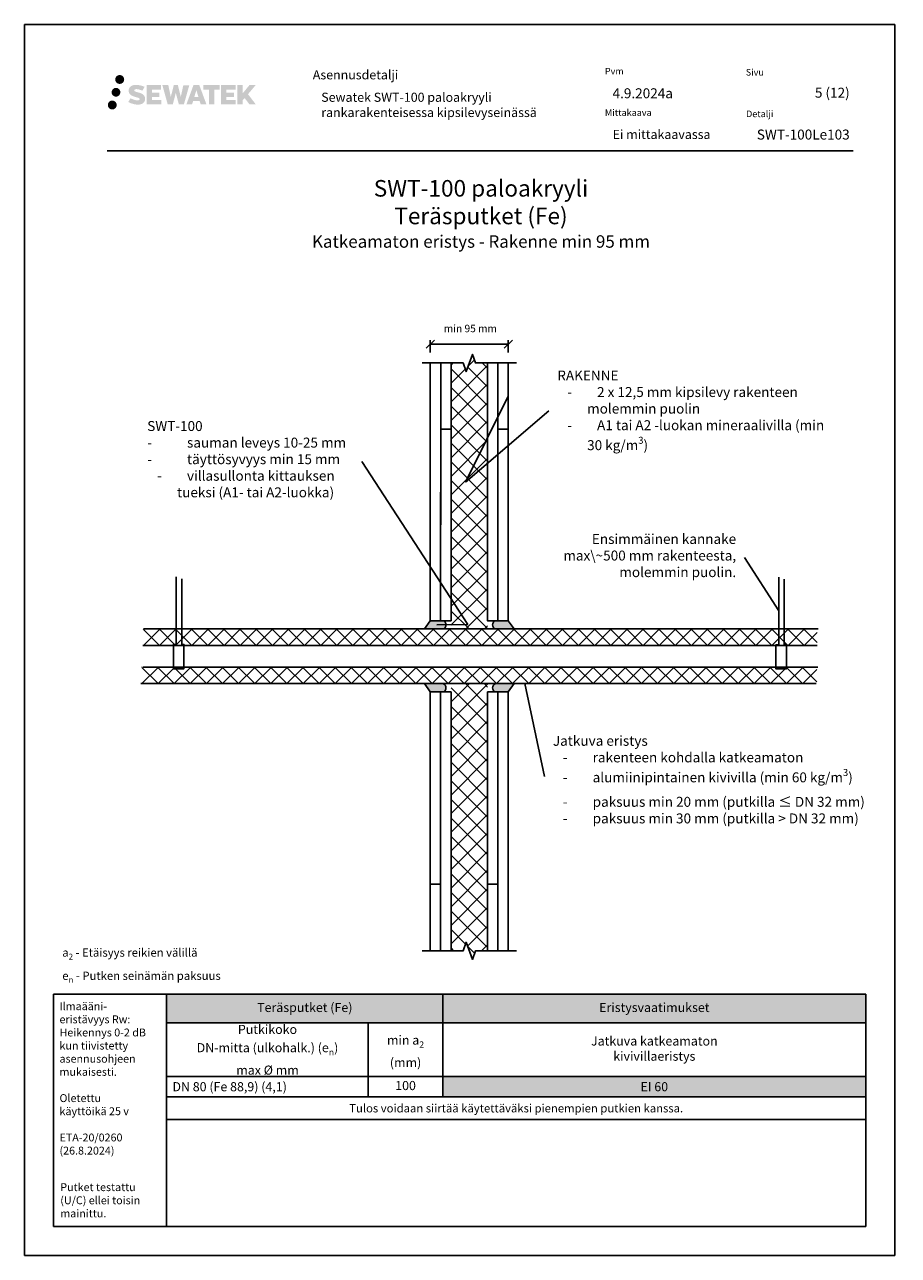
# Model space of a CAD drawing. Units: millimetres. Extents: x -9045 to 2595, y -12029 to -5711.
# Drawn here: x -6602 to -5548, y -9629 to -8144 of the extents above; entities that cross this region are included whole.
import ezdxf
from ezdxf import colors
from ezdxf.entities.mleader import LeaderData, LeaderLine
from ezdxf.math import Vec2, Vec3

# ---------------------------------------------------------------- set-up
doc = ezdxf.new("R2010")
doc.units = ezdxf.units.MM
doc.header["$LTSCALE"] = 5
doc.header["$MEASUREMENT"] = 0
doc.header["$PDMODE"] = 34
doc.linetypes.add('DASHDOT', pattern=[9, 5, -2, 0, -2])
doc.layers.get('Defpoints').update_dxf_attribs({"color": 253})
doc.layers.add('Sewatek', color=7, linetype='Continuous')
doc.styles.add('_Mittaviivat', font='verdana.ttf', dxfattribs={"height": 9})
doc.styles.add('_Otsikko', font='verdana.ttf', dxfattribs={"height": 16})
doc.styles.add('_Taulukon data', font='verdana.ttf', dxfattribs={"height": 11})
doc.styles.add('_Taulukon header', font='verdana.ttf', dxfattribs={"height": 11})
doc.styles.add('_Taulukon title', font='verdana.ttf', dxfattribs={"height": 11})
doc.styles.add('_Teksti 10', font='verdana.ttf', dxfattribs={"height": 10})
doc.styles.add('_Teksti 11', font='verdana.ttf', dxfattribs={"height": 11})
doc.styles.add('_Teksti 12', font='verdana.ttf', dxfattribs={"height": 12})
doc.styles.add('_Teksti 8', font='verdana.ttf', dxfattribs={"height": 8})
doc.styles.add('_Teksti leaderit', font='verdana.ttf', dxfattribs={"height": 11})
doc.styles.add('MtXpl_Calibri', font='txt', dxfattribs={"height": 0.2})
doc.dimstyles.new('Mitta 2', dxfattribs={"dimtxt": 9, "dimasz": 10, "dimexe": 5, "dimexo": 0, "dimgap": 5, "dimtad": 1, "dimtih": 1, "dimtoh": 1, "dimdec": 4, "dimzin": 0, "dimdsep": 46, "dimtxsty": '_Mittaviivat', "dimblk": 'OBLIQUE', "dimcen": 0, "dimclrd": 256, "dimclre": 256, "dimclrt": 256, "dimadec": 0, "dimazin": 0, "dimtfac": 1, "dimtdec": 4, "dimtofl": 0, "dimtmove": 0, "dimatfit": 3, "dimldrblk": 'OBLIQUE', "dimfxl": 10, "dimfxlon": 1, "dimtolj": 1, "dimtzin": 0, "dimlwd": -1, "dimlwe": -1, "dimarcsym": 0})

# ---------------------------------------------------------------- blocks, each defined once
blk = doc.blocks.new('*T11')
at = {"layer": 'Sewatek', "color": 0, "lineweight": -2}
for p, q in [((0, 0), (843.6, 0)), ((0, 0), (0, -151.1)), ((333.3, 0), (333.3, -123.8)), ((843.6, 0), (843.6, -99.2)), ((0, -34.5), (843.6, -34.5)), ((243.3, -34.5), (243.3, -123.8)), ((0, -99.2), (843.6, -99.2)), ((0, -123.8), (843.6, -123.8)), ((843.6, -123.8), (843.6, -151.1)), ((0, -151.1), (843.6, -151.1))]:
    blk.add_line(p, q, dxfattribs=at)
at = {"layer": 'Sewatek', "lineweight": -2}
blk.add_line((843.6, -99.2), (843.6, -123.8), dxfattribs=at)
at = {"layer": 'Sewatek', "color": 254, "true_color": 0xdddddd}
for points in [[(0, 0), (333.3, 0), (0, -34.5), (333.3, -34.5)], [(333.3, 0), (843.6, 0), (333.3, -34.5), (843.6, -34.5)]]:
    blk.add_solid(points, dxfattribs=at)
at = {"layer": 'Sewatek', "color": 51, "true_color": 0xf8f6b0}
blk.add_solid([(333.3, -99.2), (843.6, -99.2), (333.3, -123.8), (843.6, -123.8)], dxfattribs=at)
at = {"layer": 'Sewatek', "color": 0, "insert": (166.7, -17.3), "char_height": 11, "width": 319.342, "attachment_point": 5, "style": '_Taulukon title'}
blk.add_mtext('Teräsputket (Fe)', dxfattribs=at)
at = {"layer": 'Sewatek'}
for s, insert, char_height, width, attachment_point, style in [('Eristysvaatimukset', (588.5, -17.3), 11, 496.276, 5, '_Taulukon title'), ('\\A1;Putkikoko \\PDN-mitta (ulkohalk.) (e{\\H0.7x;\\S^ n;})\\Pmax %%C mm', (121.7, -66.9), 11, 229.342, 5, '_Taulukon header'), ('\\A1;min a{\\H0.7x;\\S^ 2;}\\P(mm)', (288.3, -66.9), 11, 76, 5, '_Taulukon header'), ('Jatkuva katkeamaton \\Pkivivillaeristys', (588.5, -66.9), 11, 496.276, 5, '_Taulukon header'), ('\\A1;DN 80 (Fe 88,9) (4,1)', (7, -111.5), 11, 229.342, 4, '_Taulukon header'), ('100', (288.3, -111.5), 11, 76, 5, '_Taulukon data'), ('\\A1;EI 60', (588.5, -111.5), 11, 496.276, 5, '_Taulukon data'), ('{\\fVerdana|b0|i1|c0|p34;Tulos voidaan siirtää käytettäväksi pienempien putkien kanssa.}', (421.8, -137.5), 10, 829.618, 5, '_Taulukon data')]:
    blk.add_mtext(s, dxfattribs=dict(at, insert=insert, char_height=char_height, width=width, attachment_point=attachment_point, style=style))
blk = doc.blocks.new('_None')
blk = doc.blocks.new('_Oblique')
at = {"color": 0, "linetype": 'ByBlock', "lineweight": -2}
blk.add_line((-0.5, -0.5), (0.5, 0.5), dxfattribs=at)
blk = doc.blocks.new('*D618')
at = {"layer": 'Defpoints', "color": 0}
for p in [(-6018.4, -8530), (-6112.4, -8552.7), (-6018.4, -8552.7)]:
    blk.add_point(p, dxfattribs=at)
at = {"layer": 'Sewatek'}
for p, q in [((-6112.4, -8540), (-6112.4, -8525)), ((-6112.4, -8530), (-6018.4, -8530)), ((-6018.4, -8540), (-6018.4, -8525))]:
    blk.add_line(p, q, dxfattribs=at)
at = {"layer": 'Sewatek', "xscale": 10, "yscale": 10, "zscale": 10, "rotation": 180}
blk.add_blockref('_Oblique', (-6112.4, -8530), dxfattribs=at)
at = {"layer": 'Sewatek', "xscale": 10, "yscale": 10, "zscale": 10}
blk.add_blockref('_Oblique', (-6018.4, -8530), dxfattribs=at)
at = {"layer": 'Sewatek', "insert": (-6064.1, -8511.1), "char_height": 9, "attachment_point": 5, "style": '_Mittaviivat'}
blk.add_mtext('\\A1;min 95 mm', dxfattribs=at)

msp = doc.modelspace()

# ---------------------------------------------------------------- hatches: boundary and pattern name
at = {"layer": 'Sewatek', "ltscale": 0.5, "transparency": 33554687}
h = msp.add_hatch(color=256, dxfattribs=at)
h.dxf.hatch_style = 1
h.paths.add_polyline_path([(-6492.6555, -8210.60607, 1), (-6481.81897, -8210.60607, 1)])
h = msp.add_hatch(color=256, dxfattribs=at)
h.dxf.hatch_style = 1
h.paths.add_polyline_path([(-6486.3929, -8226.06963, 1), (-6497.04074, -8226.06963, 1)])
h = msp.add_hatch(color=256, dxfattribs=at)
h.dxf.hatch_style = 1
h.paths.add_polyline_path([(-6456.93823, -8231.47072), (-6457.86378, -8229.96841), (-6458.75105, -8229.10674), (-6459.58713, -8228.33037), (-6460.67511, -8227.73249), (-6461.71961, -8227.27017), (-6462.95246, -8226.79072), (-6465.48053, -8226.0983), (-6467.44433, -8225.54598), (-6469.06446, -8224.8832), (-6469.50632, -8224.42907), (-6469.69043, -8223.49626), (-6469.38358, -8223.00531), (-6468.54897, -8222.47754), (-6466.79382, -8222.24925), (-6464.343, -8222.65772), (-6461.92359, -8223.41182), (-6459.91266, -8224.16592), (-6457.1466, -8219.57588), (-6458.85044, -8218.86835), (-6459.76012, -8218.53625), (-6461.07926, -8218.13402), (-6462.80744, -8217.71288), (-6465.23395, -8217.29518), (-6466.75019, -8217.15696), (-6468.34107, -8217.15696), (-6470.30025, -8217.41437), (-6472.05235, -8217.91088), (-6473.34969, -8218.63163), (-6474.39077, -8219.43246), (-6475.14355, -8220.1532), (-6475.67876, -8220.99337), (-6476.06295, -8221.7387), (-6476.42524, -8223.15633), (-6476.42524, -8224.889), (-6476.23622, -8225.78684), (-6475.9371, -8226.81799), (-6475.15637, -8228.04982), (-6474.28888, -8228.88261), (-6473.23055, -8229.78479), (-6472.42132, -8230.26264), (-6471.09556, -8230.824), (-6468.71874, -8231.66007), (-6466.1986, -8232.31698), (-6464.64591, -8232.80667), (-6463.99696, -8233.17059), (-6463.54923, -8233.5144), (-6463.22483, -8234.08554), (-6463.22483, -8234.6123), (-6463.34219, -8234.89583), (-6463.66158, -8235.26252), (-6464.37131, -8235.64105), (-6465.31763, -8235.84214), (-6466.60699, -8235.84214), (-6467.96732, -8235.57008), (-6469.64703, -8235.14424), (-6471.37406, -8234.5173), (-6472.79354, -8233.96134), (-6474.05924, -8233.26343), (-6476.91608, -8237.71394), (-6475.77353, -8238.38908), (-6474.35054, -8239.01229), (-6472.68866, -8239.64588), (-6470.88583, -8240.16355), (-6469.33014, -8240.57006), (-6467.5243, -8240.86192), (-6466.24744, -8241.05345), (-6465.00706, -8241.05345), (-6463.71981, -8240.93923), (-6461.65321, -8240.49222), (-6460.40566, -8240.01336), (-6459.46055, -8239.4715), (-6458.70446, -8238.84143), (-6458.1626, -8238.26176), (-6457.55773, -8237.44266), (-6456.99355, -8236.5164), (-6456.63947, -8235.05581), (-6456.63947, -8233.14155)])
h.paths.add_polyline_path([(-6439.40011, -8226.43843), (-6448.30135, -8226.43843), (-6448.30135, -8222.86872), (-6437.29342, -8222.86872), (-6437.29342, -8217.48681), (-6454.65526, -8217.48681), (-6454.65526, -8240.60582), (-6437.13111, -8240.60582), (-6437.13111, -8235.36032), (-6448.30487, -8235.36032), (-6448.30487, -8231.70011), (-6439.40011, -8231.70011)])
h.paths.add_polyline_path([(-6428.57421, -8217.46061), (-6435.75886, -8217.46061), (-6429.3197, -8240.62132), (-6423.10982, -8240.62132), (-6419.56687, -8226.80623), (-6415.85153, -8240.60875), (-6409.7325, -8240.60875), (-6403.24787, -8217.54494), (-6410.45911, -8217.54494), (-6413.49753, -8231.5319), (-6417.01703, -8217.47866), (-6421.98097, -8217.47866), (-6425.58087, -8231.71063)])
h.paths.add_polyline_path([(-6391.17183, -8217.46943), (-6398.20549, -8217.46734), (-6406.73254, -8240.6205), (-6399.87533, -8240.6205), (-6398.7381, -8236.76796), (-6390.74757, -8236.76796), (-6389.53841, -8240.64377), (-6382.54761, -8240.64377)])
h.paths.add_polyline_path([(-6397.26364, -8231.88017), (-6394.74479, -8223.49773), (-6392.16842, -8231.88017)], flags=16)
h.paths.add_polyline_path([(-6332.41314, -8228.40062), (-6323.22185, -8217.48234), (-6330.73231, -8217.48234), (-6338.79009, -8227.3172), (-6338.79009, -8217.48282), (-6345.09804, -8217.48282), (-6345.09804, -8240.66327), (-6338.79704, -8240.66327), (-6338.79704, -8235.75133), (-6336.47499, -8233.0714), (-6330.59055, -8240.71465), (-6323.00201, -8240.71465)])
h.paths.add_polyline_path([(-6349.48077, -8226.51145), (-6358.43355, -8226.51145), (-6358.43355, -8222.82959), (-6347.39486, -8222.82959), (-6347.39486, -8217.48129), (-6364.81735, -8217.48129), (-6364.81735, -8240.66886), (-6347.25316, -8240.66886), (-6347.25316, -8235.32075), (-6358.43467, -8235.32075), (-6358.43467, -8231.73519), (-6349.48077, -8231.73519)])
h.paths.add_polyline_path([(-6373.22211, -8222.79366), (-6366.71497, -8222.79366), (-6366.71497, -8217.47788), (-6386.18171, -8217.47788), (-6386.18171, -8222.85055), (-6379.57701, -8222.85055), (-6379.57701, -8240.61769), (-6373.22211, -8240.61769)])
h = msp.add_hatch(color=256, dxfattribs=at)
h.dxf.hatch_style = 1
h.paths.add_polyline_path([(-6490.7901, -8241.43376, 1), (-6501.59529, -8241.43376, 1)])
at = {"layer": 'Sewatek'}
h = msp.add_hatch(dxfattribs=at)
h.set_pattern_fill('ANSI37', color=256, scale=5)
h.set_pattern_definition([(45, (-6112.423, -8894.087), (-11.2253, 11.2253), []), (135, (-6112.423, -8894.087), (-11.2253, -11.2253), [])])
h.paths.add_polyline_path([(-6043.42322, -8552.68161), (-6057.92322, -8552.68161), (-6061.67322, -8542.37857), (-6069.17322, -8562.98465), (-6072.92322, -8552.68161), (-6087.42322, -8552.68161), (-6087.47409, -8873.65142), (-6043.47409, -8873.62963)])
h = msp.add_hatch(color=256, dxfattribs=at)
h.dxf.hatch_style = 1
edge = h.paths.add_edge_path()
edge.add_line((-6097.50148, -8863.64052), (-6112.45693, -8863.64053))
edge.add_line((-6112.45693, -8863.64053), (-6119.60961, -8873.64052))
edge.add_line((-6119.60961, -8873.64052), (-6097.50148, -8873.64052))
edge.add_arc((-6098.62184, -8868.64052), 5.12398, 282.62973878, 437.37026122)
h = msp.add_hatch(color=256, dxfattribs=at)
h.dxf.hatch_style = 1
edge = h.paths.add_edge_path()
edge.add_line((-6033.44669, -8863.62965), (-6018.49123, -8863.62966))
edge.add_line((-6018.49123, -8863.62966), (-6011.33856, -8873.62965))
edge.add_line((-6011.33856, -8873.62965), (-6033.44669, -8873.62965))
edge.add_arc((-6032.32633, -8868.62965), 5.12398, 102.62973878, 257.37026122, ccw=False)
at = {"layer": 'Sewatek', "ltscale": 10}
h = msp.add_hatch(dxfattribs=at)
h.set_pattern_fill('ANSI37', color=256, scale=110)
h.set_pattern_definition([(45, (-6458.615, -8893.692), (-9.72272, 9.72272), []), (135, (-6458.615, -8893.692), (-9.72272, -9.72272), [])])
h.paths.add_polyline_path([(-5645.43862, -8873.64053), (-6458.61493, -8873.64052), (-6458.61493, -8893.69177), (-5645.43862, -8893.60549)])
h = msp.add_hatch(dxfattribs=at)
h.set_pattern_fill('ANSI37', color=256, scale=110)
h.set_pattern_definition([(45, (-6460.401, -8939.59), (-9.72272, 9.72272), []), (135, (-6460.401, -8939.59), (-9.72272, -9.72272), [])])
h.paths.add_polyline_path([(-5646.03392, -8939.54703), (-6460.40082, -8939.59017), (-6460.40082, -8919.53893), (-5646.03392, -8919.58207)])
at = {"layer": 'Sewatek'}
h = msp.add_hatch(color=256, dxfattribs=at)
h.dxf.hatch_style = 1
edge = h.paths.add_edge_path()
edge.add_line((-6097.50148, -8949.59017), (-6112.45693, -8949.59017))
edge.add_line((-6112.45693, -8949.59017), (-6119.60961, -8939.59017))
edge.add_line((-6119.60961, -8939.59017), (-6097.50148, -8939.59017))
edge.add_arc((-6098.62184, -8944.59017), 5.12398, -77.37026122, 77.37026122, ccw=False)
h = msp.add_hatch(dxfattribs=at)
h.set_pattern_fill('ANSI37', color=256, scale=5)
h.set_pattern_definition([(45, (-6112.43, -8919.513), (-11.2253, 11.2253), []), (135, (-6112.43, -8919.513), (-11.2253, -11.2253), [])])
h.paths.add_polyline_path([(-6043.42998, -9261.98853), (-6057.92998, -9261.98853), (-6061.67998, -9272.29157), (-6069.17998, -9251.68549), (-6072.92998, -9261.98853), (-6087.42998, -9261.98853), (-6087.25265, -8939.57453), (-6043.25261, -8939.58709)])
h = msp.add_hatch(color=256, dxfattribs=at)
h.dxf.hatch_style = 1
edge = h.paths.add_edge_path()
edge.add_line((-6033.37204, -8949.59017), (-6018.41659, -8949.59017))
edge.add_line((-6018.41659, -8949.59017), (-6011.26391, -8939.59017))
edge.add_line((-6011.26391, -8939.59017), (-6033.37204, -8939.59017))
edge.add_arc((-6032.25169, -8944.59017), 5.12398, 102.62973878, 257.37026122)

# ---------------------------------------------------------------- linework, layer by layer
for p, q in [((-6502.3365, -8296.69122), (-5602.3365, -8296.69122)), ((-5644.24803, -8873.64052), (-6458.01963, -8873.64052)), ((-5646.62922, -8939.57092), (-6461.59142, -8939.59017)), ((-6430.6013, -9594.44101), (-6430.6013, -9314.44101))]:
    msp.add_line(p, q, dxfattribs=at)
for points in [[(-6601.98343, -9629.44101), (-5551.98343, -9629.44101), (-5551.98343, -8144.44101), (-6601.98343, -8144.44101)], [(-6112.42998, -8863.64052), (-6099.92998, -8863.64052), (-6099.92322, -8552.68161), (-6112.42322, -8552.68161)], [(-6099.92322, -8632.46019), (-6087.42322, -8632.46019), (-6087.42322, -8552.68161), (-6099.92322, -8552.68161)], [(-6031.00466, -8863.64052), (-6043.50466, -8863.64052), (-6043.42322, -8552.68161), (-6030.92322, -8552.68161)], [(-6030.92322, -8632.48955), (-6018.42322, -8632.48955), (-6018.42322, -8552.68161), (-6030.92322, -8552.68161)], [(-6099.94351, -8863.64052), (-6087.44351, -8863.64052), (-6087.42322, -8632.46019), (-6099.92322, -8632.46019)], [(-6018.51819, -8863.64052), (-6031.01819, -8863.64052), (-6030.92322, -8632.48955), (-6018.42322, -8632.48955)], [(-6112.42998, -8949.59017), (-6099.92998, -8949.59017), (-6099.92998, -9181.673), (-6112.42998, -9181.673)], [(-6043.42998, -8949.59017), (-6030.92998, -8949.59017), (-6030.92998, -9181.6737), (-6043.42998, -9181.6737)], [(-6112.42998, -9181.673), (-6099.92998, -9181.673), (-6099.92998, -9261.98853), (-6112.42998, -9261.98853)], [(-6043.42998, -9181.6737), (-6030.92998, -9181.6737), (-6030.92998, -9261.98853), (-6043.42998, -9261.98853)]]:
    msp.add_lwpolyline(points, close=True, dxfattribs=at)
at = {"layer": 'Sewatek', "linetype": 'Continuous'}
msp.add_lwpolyline([(-6122.42322, -8552.68161), (-6072.92322, -8552.68161), (-6069.17322, -8562.98465), (-6061.67322, -8542.37857), (-6057.92322, -8552.68161), (-6008.42322, -8552.68161)], dxfattribs=at)
at = {"layer": 'Sewatek'}
for points in [[(-6412.43605, -8813.28166), (-6412.43605, -8892.22716), (-6409.6574, -8892.22716), (-6409.6574, -8921.5718), (-6422.32289, -8921.5718), (-6422.32289, -8892.32293), (-6418.99112, -8892.32293), (-6418.99112, -8810.67672)], [(-5685.49838, -8813.61956), (-5685.49838, -8892.56506), (-5682.71973, -8892.56506), (-5682.71973, -8921.9097), (-5695.38522, -8921.9097), (-5695.38522, -8892.66083), (-5692.05345, -8892.66083), (-5692.05345, -8811.01462)], [(-6459.21023, -8893.61691), (-5645.7162, -8893.61691)], [(-6458.96297, -8919.61691), (-5644.6292, -8919.61691)]]:
    msp.add_lwpolyline(points, dxfattribs=at)
for points in [[(-6097.50148, -8863.64052), (-6112.42998, -8863.64052), (-6119.63656, -8873.64052), (-6097.50148, -8873.64052, 0.8007250683)], [(-6033.44669, -8863.62965), (-6018.51818, -8863.62965), (-6011.31161, -8873.62965), (-6033.44669, -8873.62965, -0.8007250683)], [(-6097.50148, -8949.59017), (-6112.42998, -8949.59017), (-6119.63656, -8939.59017), (-6097.50148, -8939.59017, -0.8007250683)]]:
    msp.add_lwpolyline(points, format="xyb", close=True, dxfattribs=at)
at = {"layer": 'Sewatek', "elevation": -1.66522}
msp.add_lwpolyline([(-6033.37204, -8949.59017), (-6018.44354, -8949.59017), (-6011.23696, -8939.59017), (-6033.37204, -8939.59017, 0.8007250683)], format="xyb", close=True, dxfattribs=at)
for points in [[(-6099.92998, -8949.59017), (-6087.42998, -8949.59017), (-6087.42998, -9261.98853), (-6099.92998, -9261.98853)], [(-6030.94354, -8949.59017), (-6018.44354, -8949.59017), (-6018.42998, -9261.91213), (-6030.92998, -9261.91213)]]:
    msp.add_lwpolyline(points, close=True, dxfattribs=at)
at = {"layer": 'Sewatek', "linetype": 'Continuous', "elevation": 7.80839}
msp.add_lwpolyline([(-6122.42998, -9261.98853), (-6072.92998, -9261.98853), (-6069.17998, -9251.68549), (-6061.67998, -9272.29157), (-6057.92998, -9261.98853), (-6008.42998, -9261.98853)], dxfattribs=at)
at = {"layer": 'Sewatek', "ltscale": 10}
for points in [[(-6430.6013, -9314.44101), (-6566.98343, -9314.44101), (-6566.98343, -9594.44101), (-6430.6013, -9594.44101)], [(-6430.6013, -9314.44101), (-5586.98313, -9314.44101), (-5586.98313, -9594.441), (-6430.6013, -9594.44101)]]:
    msp.add_lwpolyline(points, close=True, dxfattribs=at)

# ---------------------------------------------------------------- block references
msp.add_blockref('*T11', (-6430.6013, -9314.44101))

# ---------------------------------------------------------------- texts
at = {"layer": 'Sewatek'}
for s, insert, char_height, width, attachment_point, style in [('Pvm', (-5901.73986, -8196.58992), 8, 21.816, 1, '_Teksti 8'), ('Asennusdetalji', (-6254.23169, -8199.51094), 11, 184.8793132, 1, '_Teksti 8'), ('Sivu', (-5731.72403, -8197.93499), 8, 22.304, 1, '_Teksti 8'), ('Sewatek {\\T0.95;SWT-100 paloakryyli } rankarakenteisessa kipsilevyseinässä', (-6244.0394, -8226.59303), 11, 343.2388648, 1, '_Teksti 11'), ('4.9.2024a', (-5892.4937, -8221.27738), 12, 77.8095167, 1, '_Teksti 12'), ('\\pxqr;5 (12)', (-5606.3365, -8220.58087), 12, 71.6920732, 3, '_Teksti 12'), ('Mittakaava', (-5901.73986, -8246.58992), 8, 58.4, 1, '_Teksti 8'), ('Detalji', (-5731.41523, -8248.10582), 8, 33.784, 1, '_Teksti 8'), ('Ei mittakaavassa', (-5892.38378, -8271.41864), 11, 130.7738989, 1, '_Teksti 11'), ('\\A1;a{\\H0.7x;\\S^ 2;} - Etäisyys reikien välillä\\P\\pxql;e{\\H0.7x;\\S^ n;} - Putken seinämän paksuus', (-6556.51306, -9300.4659), 10, 474.9023779, 7, '_Teksti 10'), ('\\A1;Ilmaääni-\\Peristävyys Rw:\\PHeikennys 0-2 dB kun tiivistetty asennusohjeen mukaisesti.\\P\\POletettu \\Pkäyttöikä 25 v\\P\\PETA-20/0260\\P\\pxi-19,l19;(26.8.2024)', (-6559.89618, -9324.07598), 9.5, 122.7091223, 1, '_Teksti leaderit'), ('\\A1;{\\fVerdana|b0|i1|c0|p0;\\H47.5x;Putket testattu (U/C) ellei toisin mainittu.}', (-6558.9219, -9583.55944), 0.2, 117.3110044, 7, 'MtXpl_Calibri')]:
    msp.add_mtext(s, dxfattribs=dict(at, insert=insert, char_height=char_height, width=width, attachment_point=attachment_point, style=style))
at = {"layer": 'Sewatek', "insert": (-5606.3365, -8271.09656), "char_height": 12, "attachment_point": 3, "style": '_Teksti 12'}
msp.add_mtext_dynamic_manual_height_columns('\\pxqr;SWT-100Le103', width=104.2064661, gutter_width=50, heights=[15.51885], dxfattribs=at)
at = {"layer": 'Sewatek', "linetype": 'DASHDOT', "ltscale": 10, "insert": (-6051.26822, -8331.95641), "char_height": 16, "attachment_point": 2, "style": '_Otsikko'}
msp.add_mtext_dynamic_manual_height_columns('\\pxqc;{\\H1.25x;SWT-100 paloakryyli \\P\\pxqc,sm1.500000000000006,;Teräsputket (Fe)\\P\\fVerdana|b0|i1|c0|p0;\\H0.75x;Katkeamaton eristys - Rakenne min 95 mm}', width=472.6951, gutter_width=0, heights=[129.22944], dxfattribs=at).dxf.set("width", 866.6018254)

# ---------------------------------------------------------------- dimensions: what is measured, and where the dimension line sits
at = {"layer": 'Sewatek'}
dim = msp.add_linear_dim(base=(-6018.35028, -8530.02938), p1=(-6112.35028, -8552.68161, -0.00619), p2=(-6018.35028, -8552.68161, -0.00619), text='min 95 mm', dimstyle='Mitta 2', override={"dimtxt": 12, "dimgap": 10, "dimtxsty": '_Mittaviivat', "dimtmove": 2}, dxfattribs=at)
dim.commit()
dim.dimension.update_dxf_attribs({"geometry": '*D618', "text_midpoint": (-6064.09143, -8511.09655), "dimtype": 160})

# ---------------------------------------------------------------- leaders
ml = msp.add_multileader_mtext('Standard', dxfattribs=at)
ml.set_content('\\A1;RAKENNE\\P\\pxi-2,l3,ql;-^I2 x 12,5 mm kipsilevy rakenteen molemmin puolin\\P\\pxi-2,l3,ql,t4;-^IA1 tai A2 -luokan mineraalivilla (min 30 kg/m{\\H0.7x;\\S3^ ;})', color=256, style='_Teksti leaderit')
ml.set_leader_properties(color=256, linetype='ByLayer', lineweight=-1)
ml.set_arrow_properties(name='NONE')
ml.build(insert=Vec2(0, 0))
ml.multileader.update_dxf_attribs({"has_dogleg": 0, "text_left_attachment_type": 2, "text_right_attachment_type": 2, "dogleg_length": 5, "arrow_head_size": 8})
ctx = ml.context
ctx.base_point, ctx.char_height, ctx.arrow_head_size, ctx.landing_gap_size, ctx.plane_origin = Vec3(-5969.20098, -8610.56052), 12, 8, 10, Vec3(-5785.15064, -8657.54793)
ctx.left_attachment, ctx.right_attachment = 2, 2
notes = []
notes.append((ctx, [(0, (1, 1, 0), (-5974.20098, -8610.56052), (1, 0), 5, [(1, [(-6018.42322, -8592.58558), (-6070.13665, -8696.52453)], 0, [])])]))
ctx.mtext.insert, ctx.mtext.width, ctx.mtext.flow_direction = Vec3(-5959.20098, -8561.77652), 336.1173076, 5
ml = msp.add_multileader_mtext('Standard', dxfattribs=at)
ml.set_content('{\\fVerdana|b1|i0|c0|p34;SWT-100\\P\\pxi-2,l3,ql,t4;}-^Isauman leveys 10-25 mm\\P-^Itäyttösyvyys min 15\\~mm\\P\\pxi-2,l3,ql,tz;-^Ivillasullonta kittauksen tueksi (A1- tai A2-luokka)', color=256, style='_Teksti leaderit')
ml.set_leader_properties(color=256, linetype='ByLayer', lineweight=-1)
ml.set_arrow_properties(name='NONE')
ml.build(insert=Vec2(0, 0))
ml.multileader.update_dxf_attribs({"has_dogleg": 0, "text_left_attachment_type": 2, "text_right_attachment_type": 2, "dogleg_length": 5, "arrow_head_size": 8})
ctx = ml.context
ctx.base_point, ctx.char_height, ctx.arrow_head_size, ctx.landing_gap_size, ctx.plane_origin = Vec3(-6474.03726, -8671.4117), 12, 8, 20, Vec3(-5784.27995, -9066.85527)
ctx.left_attachment, ctx.right_attachment = 2, 2
notes.append((ctx, [(0, (1, 1, 0), (-6189.88926, -8671.4117), (-1, 0), 5, [(1, [(-6104.69026, -8868.82481), (-6067.24166, -8868.16798)], 0, [])])]))
ctx.mtext.insert, ctx.mtext.width, ctx.mtext.flow_direction = Vec3(-6454.03726, -8622.7777), 267.1388719, 5
ml = msp.add_multileader_mtext('Standard', dxfattribs=at)
ml.set_content('Ensimmäinen kannake max\\~500 mm rakenteesta, molemmin puolin.', color=256, style='_Teksti leaderit')
ml.set_leader_properties(color=256, linetype='ByLayer', lineweight=-1)
ml.set_arrow_properties(name='NONE')
ml.build(insert=Vec2(0, 0))
ml.multileader.update_dxf_attribs({"has_dogleg": 0, "text_left_attachment_type": 2, "text_right_attachment_type": 2, "dogleg_length": 5, "arrow_head_size": 8})
ctx = ml.context
ctx.base_point, ctx.char_height, ctx.arrow_head_size, ctx.landing_gap_size, ctx.plane_origin = Vec3(-5971.42098, -8787.515), 12, 8, 10, Vec3(-5879.65703, -8784.29503)
ctx.left_attachment, ctx.right_attachment, ctx.text_align_type = 2, 2, 2
notes.append((ctx, [(0, (1, 1, 0), (-5728.36591, -8787.51689), (-1, 0), 5, [(0, [(-5692.05345, -8851.83773)], 0, [])])]))
ctx.mtext.insert, ctx.mtext.width, ctx.mtext.alignment, ctx.mtext.flow_direction = Vec3(-5743.36591, -8759.04489), 222.4767348, 3, 5
ml = msp.add_multileader_mtext('Standard', dxfattribs=at)
ml.set_content('\\A1;Jatkuva eristys\\P\\pxi-2,l3,t4;-^Irakenteen kohdalla {\\fVerdana|b1|i0|c0|p34;katkeamaton \\P}-^Ialumiinipintainen kivivilla (min 60 kg/m{\\H0.7x;\\S3^ ;})\\P-^Ipaksuus min 20 mm (putkilla ≤ DN 32 mm)\\P-^Ipaksuus min 30 mm (putkilla > DN 32 mm)', color=256, style='_Teksti leaderit')
ml.set_leader_properties(color=256, linetype='ByLayer', lineweight=-1)
ml.set_arrow_properties(name='NONE')
ml.build(insert=Vec2(0, 0))
ml.multileader.update_dxf_attribs({"has_dogleg": 0, "text_left_attachment_type": 2, "text_right_attachment_type": 2, "dogleg_length": 5, "arrow_head_size": 8})
ctx = ml.context
ctx.base_point, ctx.char_height, ctx.arrow_head_size, ctx.landing_gap_size, ctx.plane_origin = Vec3(-5974.50466, -9051.59551), 12, 8, 10, Vec3(-5932.34705, -9245.11593)
ctx.left_attachment, ctx.right_attachment = 2, 2
notes.append((ctx, [(0, (1, 1, 0), (-5979.50466, -9051.59551), (1, 0), 5, [(0, [(-5998.38628, -8939.59017)], 0, [])])]))
ctx.mtext.insert, ctx.mtext.width, ctx.mtext.defined_height, ctx.mtext.flow_direction = Vec3(-5964.50466, -9002.58351), 416.9134925, 175.96354, 5
for ctx, leaders in notes:
    for number, flags, end, landing, length, lines in leaders:
        leader = LeaderData()
        leader.index, (leader.has_last_leader_line, leader.has_dogleg_vector, leader.attachment_direction) = number, flags
        leader.last_leader_point, leader.dogleg_vector, leader.dogleg_length = Vec3(end), Vec3(landing), length
        for number, points, colour, breaks in lines:
            line = LeaderLine()
            line.index, line.vertices, line.color, line.breaks = number, Vec3.list(points), colors.encode_raw_color(colour), breaks
            leader.lines.append(line)
        ctx.leaders.append(leader)

doc.saveas('drawing.dxf')
